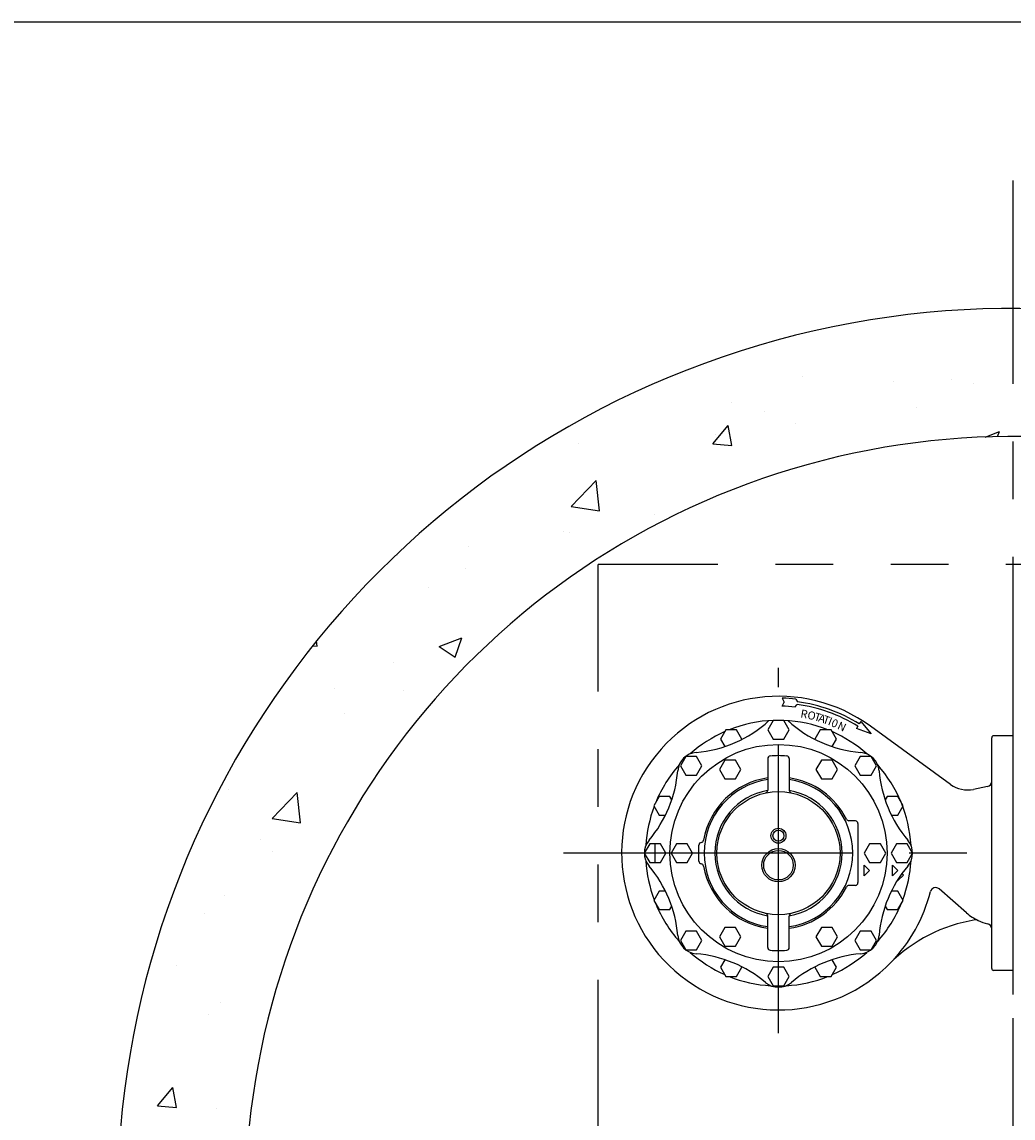
# Model space of a CAD drawing. Extents: x 1.4 to 37.8, y -0.8 to 22.6.
# Drawn here: x 7.7 to 10, y 20 to 22.6 of the extents above; entities that cross this region are included whole.
import ezdxf
from ezdxf.enums import TextEntityAlignment as Align

# ---------------------------------------------------------------- set-up
doc = ezdxf.new("R2010")
doc.units = 0
doc.header["$LTSCALE"] = 0.543478
doc.header["$MEASUREMENT"] = 0
doc.linetypes.add('CENTER', pattern=[2, 1.25, -0.25, 0.25, -0.25])
doc.linetypes.add('PHANTOM', pattern=[2.5, 1.25, -0.25, 0.25, -0.25, 0.25, -0.25])
doc.layers.get('0').update_dxf_attribs({"linetype": 'CONTINUOUS'})
for name, color, linetype in [('BORDER', 6, 'CONTINUOUS'), ('CENTER', 3, 'CENTER'), ('HATCH', 5, 'CONTINUOUS'), ('OBJECT', 7, 'CONTINUOUS')]:
    doc.layers.add(name, color=color, linetype=linetype)
doc.styles.add('ROMANS', font='ROMANS.SHX', dxfattribs={"width": 0.85, "height": 0.125})
doc.styles.add('ROMANT', font='romant', dxfattribs={"height": 0.25})

# ---------------------------------------------------------------- blocks, each defined once
blk = doc.blocks.new('*X5')
at = {"color": 0}
for p, q in [((155.216, 389.566), (155.216, 389.566)), ((162.203, 389.423), (162.203, 389.423)), ((159.488, 389.319), (159.488, 389.319)), ((163.223, 389.227), (163.223, 389.227)), ((151.911, 388.359), (151.911, 388.359)), ((153.456, 387.921), (153.456, 387.921)), ((160.556, 388.111), (160.556, 388.111)), ((154.875, 387.363), (154.875, 387.363)), ((151.011, 386.417), (151.734, 387.279)), ((151.12, 386.869), (151.12, 386.869)), ((151.908, 386.338), (151.735, 387.279)), ((163.778, 386.735), (164.451, 386.994)), ((164.37, 386.752), (164.451, 386.993)), ((144.708, 386.42), (144.708, 386.42)), ((151.011, 386.417), (151.908, 386.338)), ((144.375, 383.476), (145.543, 384.694)), ((145.709, 383.269), (145.544, 384.694)), ((144.375, 383.476), (145.709, 383.269)), ((148.302, 383.126), (148.302, 383.126)), ((144.027, 382.309), (144.027, 382.309)), ((144.287, 382.239), (144.287, 382.239)), ((136.236, 381.184), (136.236, 381.184)), ((139.554, 381.625), (139.554, 381.625)), ((139.443, 380.563), (139.443, 380.563)), ((137.701, 379.705), (137.701, 379.705)), ((132.472, 376.938), (132.43, 377.162)), ((138.194, 376.914), (139.244, 377.318)), ((138.941, 376.411), (139.245, 377.318)), ((132.265, 376.956), (132.471, 376.938)), ((138.194, 376.914), (138.94, 376.411)), ((136.054, 376.191), (136.054, 376.191)), ((133.296, 374.953), (133.296, 374.953)), ((136.535, 374.874), (136.535, 374.874)), ((133.754, 373.789), (133.754, 373.789)), ((128.295, 370.237), (128.295, 370.237)), ((130.355, 368.864), (131.523, 370.082)), ((131.689, 368.657), (131.524, 370.082)), ((130.355, 368.864), (131.689, 368.657)), ((129.808, 367.873), (129.808, 367.873)), ((130.375, 367.288), (130.375, 367.288)), ((128.113, 365.244), (128.113, 365.244)), ((127.168, 364.422), (127.168, 364.422)), ((125.862, 361.957), (125.862, 361.957)), ((127.93, 360.251), (127.93, 360.251)), ((127.39, 359.663), (127.39, 359.663)), ((124.978, 355.392), (125.701, 356.254)), ((125.875, 355.313), (125.702, 356.254)), ((124.978, 355.392), (125.875, 355.314)), ((127.748, 355.257), (127.748, 355.257))]:
    blk.add_line(p, q, dxfattribs=at)
blk = doc.blocks.new('border_zco_d')
at = {"layer": 'BORDER'}
blk.add_line((0.25, 21.75), (33.75, 21.75), dxfattribs=at)
at = {"layer": 'BORDER', "color": 4, "style": 'ROMANS', "width": 0.85}
blk.add_attdef('DRFTNAME', text='', height=0.1, dxfattribs=at).set_placement((28.15, 1.95), align=Align.MIDDLE_LEFT)
blk.add_attdef('DATE', text='', height=0.1, dxfattribs=at).set_placement((29.7188, 1.95), align=Align.MIDDLE_CENTER)
for tag, p in [('DESC1', (30.31, 1.675)), ('DESC2', (30.31, 1.4875)), ('SHEET', (33.025, 1.35)), ('DESC3', (30.31, 1.3)), ('DESC4', (30.31, 1.1125)), ('PARTNO', (30.6742, 0.81)), ('PNREV', (31.9931, 0.81))]:
    blk.add_attdef(tag, p, '', height=0.1, dxfattribs=at)
at = {"layer": 'BORDER', "color": 3, "style": 'ROMANS', "width": 0.85}
for tag, p in [('XTOL', (27.225, 1.1125)), ('ANGTOL', (26.375, 1.0375)), ('XXTOL', (27.225, 0.9625)), ('FRACTOL', (26.5, 0.8875)), ('XXXTOL', (27.225, 0.8125))]:
    blk.add_attdef(tag, p, '', height=0.075, dxfattribs=at)
at = {"layer": 'BORDER', "style": 'ROMANT', "width": 1.35}
blk.add_attdef('DWGNO', text='', height=0.1875, dxfattribs=at).set_placement((32.325, 0.85), (33.675, 0.85), align=Align.FIT)
at = {"layer": 'BORDER', "color": 4, "style": 'ROMANS', "width": 0.85, "flags": 1}
blk.add_attdef('PNECO', (31.185, 0.81), '', height=0.1, dxfattribs=at)

msp = doc.modelspace()

# ---------------------------------------------------------------- linework, layer by layer
at = {"layer": 'CENTER'}
for p, q in [((9.9881, 17.3661), (9.9881, 22.1931)), ((9.435, 20.184), (9.435, 21.0447)), ((17.2163, 20.608), (8.8067, 20.608))]:
    msp.add_line(p, q, dxfattribs=at)
at = {"layer": 'OBJECT', "linetype": 'PHANTOM'}
for p in [(9.0102, 18.2712), (10.6507, 21.2881)]:
    msp.add_line(p, (9.0102, 21.2881), dxfattribs=at)
at = {"layer": 'OBJECT', "color": 4}
for p in [(9.4435, 20.9544), (9.444, 20.9733)]:
    msp.add_line(p, (9.4487, 20.9637), dxfattribs=at)
at = {"layer": 'OBJECT'}
for p, q in [((9.4435, 20.9544), (9.4487, 20.9637)), ((9.444, 20.9733), (9.4487, 20.9637)), ((9.474, 20.9523), (9.479, 20.958)), ((9.474, 20.9523), (9.479, 20.958)), ((9.4762, 20.9711), (9.4798, 20.9643)), ((9.4762, 20.9711), (9.4798, 20.9643)), ((9.9881, 20.2746), (9.9881, 20.9414)), ((9.6221, 20.9071), (9.6188, 20.9017)), ((9.6221, 20.9071), (9.6188, 20.9017)), ((9.6534, 20.8891), (9.6188, 20.9017)), ((9.6534, 20.8891), (9.6188, 20.9017)), ((9.6288, 20.9178), (9.6255, 20.9124)), ((9.6288, 20.9178), (9.6255, 20.9124)), ((9.6288, 20.9178), (9.6534, 20.8891)), ((9.6288, 20.9178), (9.6534, 20.8891)), ((9.8408, 20.77), (9.6522, 20.907)), ((9.9378, 20.336), (9.9378, 20.88)), ((9.9881, 20.8845), (9.9423, 20.8845)), ((9.4097, 20.8306), (9.4097, 20.7562)), ((9.4603, 20.8306), (9.4603, 20.7562)), ((9.9277, 20.7648), (9.8949, 20.7582)), ((9.6163, 20.684), (9.6007, 20.6844)), ((9.6224, 20.6776), (9.6224, 20.5384)), ((9.1441, 20.5861), (9.1441, 20.6299)), ((9.2476, 20.589), (9.2476, 20.627)), ((9.435, 20.608), (9.4332, 20.608)), ((9.6373, 20.5543), (9.6373, 20.5795)), ((9.65, 20.5669), (9.6373, 20.5795)), ((9.65, 20.5669), (9.6373, 20.5543)), ((9.7037, 20.5543), (9.7037, 20.5795)), ((9.7164, 20.5669), (9.7037, 20.5795)), ((9.7037, 20.5543), (9.7164, 20.5669)), ((9.7168, 20.5435), (9.7294, 20.5561)), ((9.7168, 20.5435), (9.7168, 20.5459)), ((9.7294, 20.5561), (9.726, 20.5595)), ((9.6163, 20.532), (9.6007, 20.5316)), ((9.8784, 20.4674), (9.8137, 20.5237)), ((9.4097, 20.3854), (9.4097, 20.4598)), ((9.4603, 20.3854), (9.4603, 20.4598)), ((9.9881, 20.3315), (9.9423, 20.3315))]:
    msp.add_line(p, q, dxfattribs=at)
for points in [[(9.3485, 20.8758), (9.349, 20.8767), (9.3363, 20.8986), (9.311, 20.8986), (9.2984, 20.8767), (9.3085, 20.8591)], [(9.5614, 20.8591), (9.5716, 20.8767), (9.5589, 20.8986), (9.5336, 20.8986), (9.521, 20.8767), (9.5215, 20.8758)], [(9.1835, 20.7333), (9.1789, 20.7412), (9.1536, 20.7412), (9.141, 20.7193), (9.1536, 20.6974), (9.1686, 20.6974)], [(9.7014, 20.6974), (9.7163, 20.6974), (9.729, 20.7193), (9.7163, 20.7412), (9.6911, 20.7412), (9.6865, 20.7333)], [(9.1686, 20.5186), (9.1536, 20.5186), (9.141, 20.4967), (9.1536, 20.4748), (9.1789, 20.4748), (9.1835, 20.4827)], [(9.6865, 20.4827), (9.6911, 20.4748), (9.7163, 20.4748), (9.729, 20.4967), (9.7163, 20.5186), (9.7014, 20.5186)], [(9.3085, 20.3569), (9.2984, 20.3393), (9.311, 20.3174), (9.3363, 20.3174), (9.349, 20.3393), (9.3485, 20.3402)], [(9.5215, 20.3402), (9.521, 20.3393), (9.5336, 20.3174), (9.5589, 20.3174), (9.5716, 20.3393), (9.5614, 20.3569)]]:
    msp.add_lwpolyline(points, dxfattribs=at)
for points in [[(9.4476, 20.8769), (9.4603, 20.8988), (9.4476, 20.9208), (9.4223, 20.9208), (9.4097, 20.8988), (9.4223, 20.8769)], [(9.242, 20.7918), (9.2546, 20.8137), (9.242, 20.8356), (9.2167, 20.8356), (9.204, 20.8137), (9.2167, 20.7918)], [(9.3338, 20.7832), (9.3465, 20.8051), (9.3338, 20.827), (9.3085, 20.827), (9.2959, 20.8051), (9.3085, 20.7832)], [(9.5614, 20.7832), (9.5741, 20.8051), (9.5614, 20.827), (9.5362, 20.827), (9.5235, 20.8051), (9.5362, 20.7832)], [(9.6533, 20.7918), (9.6659, 20.8137), (9.6533, 20.8356), (9.628, 20.8356), (9.6154, 20.8137), (9.628, 20.7918)], [(9.1568, 20.5861), (9.1694, 20.608), (9.1568, 20.6299), (9.1315, 20.6299), (9.1188, 20.608), (9.1315, 20.5861)], [(9.22, 20.5861), (9.2327, 20.608), (9.22, 20.6299), (9.1947, 20.6299), (9.1821, 20.608), (9.1947, 20.5861)], [(9.6753, 20.5861), (9.6879, 20.608), (9.6753, 20.6299), (9.65, 20.6299), (9.6373, 20.608), (9.65, 20.5861)], [(9.7385, 20.5861), (9.7511, 20.608), (9.7385, 20.6299), (9.7132, 20.6299), (9.7006, 20.608), (9.7132, 20.5861)], [(9.3338, 20.389), (9.3465, 20.4109), (9.3338, 20.4328), (9.3085, 20.4328), (9.2959, 20.4109), (9.3085, 20.389)], [(9.5614, 20.389), (9.5741, 20.4109), (9.5614, 20.4328), (9.5362, 20.4328), (9.5235, 20.4109), (9.5362, 20.389)], [(9.242, 20.3804), (9.2546, 20.4023), (9.242, 20.4242), (9.2167, 20.4242), (9.204, 20.4023), (9.2167, 20.3804)], [(9.6533, 20.3804), (9.6659, 20.4023), (9.6533, 20.4242), (9.628, 20.4242), (9.6154, 20.4023), (9.628, 20.3804)], [(9.4476, 20.2952), (9.4603, 20.3171), (9.4476, 20.339), (9.4223, 20.339), (9.4097, 20.3171), (9.4223, 20.2952)]]:
    msp.add_lwpolyline(points, close=True, dxfattribs=at)
for centre, radius in [((9.435, 20.608), 0.2561), ((9.435, 20.608), 0.2561), ((9.435, 20.608), 0.1452), ((9.435, 20.6491), 0.0176), ((9.435, 20.6491), 0.013), ((9.435, 20.5795), 0.0392), ((9.435, 20.5795), 0.0348)]:
    msp.add_circle(centre, radius, dxfattribs=at)
for centre, radius, start, end in [((9.9881, 19.7796), 2.1118, 28.1077, 331.8923), ((9.9881, 19.7796), 1.8101, 33.3432, 326.6568), ((9.435, 20.608), 0.3696, 54, 315.9992), ((9.435, 20.608), 0.3465, 83.531, 88.59), ((9.435, 20.608), 0.3465, 83.531, 88.59), ((9.435, 20.608), 0.3654, 83.531, 88.59), ((9.435, 20.608), 0.3654, 83.531, 88.59), ((9.435, 20.608), 0.3528, 57.9682, 82.8333), ((9.435, 20.608), 0.3528, 57.9682, 82.8333), ((9.435, 20.608), 0.3591, 57.9682, 82.8333), ((9.435, 20.608), 0.3591, 57.9682, 82.8333), ((9.2167, 21.1351), 0.2909, 274.8019, 312.3597), ((9.435, 20.608), 0.313, 92.1822, 111.7922), ((9.435, 20.608), 0.313, 68.2078, 87.6813), ((9.6533, 21.1351), 0.2909, 227.6403, 265.1981), ((9.435, 20.608), 0.313, 113.8271, 131.636), ((9.435, 20.608), 0.313, 48.364, 66.1729), ((9.9423, 20.88), 0.00453, 90, 180), ((9.245, 20.798), 0.0474, 94.8019, 175.1981), ((9.625, 20.798), 0.0474, 4.8019, 85.1981), ((9.416, 20.8306), 0.00632, 94.8715, 180), ((9.435, 20.608), 0.2297, 85.1285, 94.8715), ((9.454, 20.8306), 0.00632, 0, 85.1285), ((8.9079, 20.8263), 0.2909, 319.8019, 355.1981), ((9.435, 20.608), 0.313, 138.364, 157.5526), ((9.435, 20.608), 0.313, 3.364, 41.636), ((9.9621, 20.8263), 0.2909, 184.8019, 220.1981), ((9.435, 20.608), 0.179, 98.1204, 170.2109), ((9.435, 20.608), 0.1751, 98.3038, 261.6962), ((9.435, 20.608), 0.179, 26.4887, 81.8796), ((9.435, 20.608), 0.1751, 278.3038, 81.6962), ((9.8813, 20.8257), 0.0689, 234, 281.4212), ((9.9252, 20.7771), 0.0126, 281.4212, 0), ((9.435, 20.608), 0.1499, 99.782, 260.218), ((9.4034, 20.7562), 0.00632, 282.0442, 0), ((9.4666, 20.7562), 0.00632, 180, 257.9558), ((9.435, 20.608), 0.1499, 279.782, 80.218), ((9.435, 20.608), 0.313, 159.4719, 176.636), ((9.6009, 20.6907), 0.00632, 206.4887, 268.5), ((9.6161, 20.6776), 0.00632, 0, 88.5), ((9.1663, 20.608), 0.0474, 139.8019, 220.1981), ((9.2523, 20.6395), 0.00632, 277.1008, 350.2109), ((9.7037, 20.608), 0.0474, 319.8019, 40.1981), ((9.2539, 20.627), 0.00632, 97.1008, 180), ((9.435, 20.608), 0.313, 183.364, 200.5281), ((9.2539, 20.589), 0.00632, 180, 262.8992), ((9.435, 20.608), 0.313, 339.4719, 356.636), ((8.9079, 20.3897), 0.2909, 4.8019, 40.1981), ((9.2523, 20.5765), 0.00632, 9.7891, 82.8992), ((9.435, 20.608), 0.179, 189.7891, 261.8796), ((9.9621, 20.3897), 0.2909, 139.8019, 175.1981), ((9.6161, 20.5384), 0.00632, 271.5, 0), ((9.435, 20.608), 0.179, 278.1204, 333.5113), ((9.6009, 20.5253), 0.00632, 91.5, 153.5113), ((9.435, 20.608), 0.3696, 315.9992, 345.7874), ((9.8054, 20.5142), 0.0126, 49, 165.7874), ((9.435, 20.608), 0.313, 202.4474, 221.636), ((9.435, 20.608), 0.313, 318.364, 337.5526), ((9.4034, 20.4598), 0.00632, 0, 77.9558), ((9.4666, 20.4598), 0.00632, 102.0442, 180), ((9.9569, 20.5577), 0.1197, 229, 244.7432), ((9.9569, 20.0881), 0.3671, 99.1571, 135.1106), ((9.9005, 20.4381), 0.0126, 64.7432, 99.1571), ((9.9569, 20.5577), 0.1197, 244.7432, 256.1404), ((9.9252, 20.4293), 0.0126, 0, 76.1404), ((9.245, 20.418), 0.0474, 184.8019, 265.1981), ((9.625, 20.418), 0.0474, 274.8019, 355.1981), ((9.416, 20.3854), 0.00632, 180, 265.1285), ((9.454, 20.3854), 0.00632, 274.8715, 0), ((9.435, 20.608), 0.313, 228.364, 246.1729), ((9.2167, 20.0809), 0.2909, 49.8019, 85.1981), ((9.435, 20.608), 0.2297, 265.1285, 274.8715), ((9.6533, 20.0809), 0.2909, 94.8019, 130.1981), ((9.435, 20.608), 0.313, 293.8271, 311.636), ((9.9423, 20.336), 0.00453, 180, 270), ((9.435, 20.608), 0.313, 248.2078, 266.636), ((9.435, 20.3393), 0.0474, 229.8019, 310.1981), ((9.435, 20.608), 0.313, 273.364, 291.7922)]:
    msp.add_arc(centre, radius, start, end, dxfattribs=at)

# ---------------------------------------------------------------- block references
at = {"layer": 'BORDER', "linetype": 'Continuous', "xscale": 1.08695652173913, "yscale": 1.08695652173913, "zscale": 1.08695652173913}
msp.add_blockref('border_zco_d', (1.093, -1.0746), dxfattribs=at)
at = {"layer": 'HATCH', "xscale": 0.0502812487, "yscale": 0.0502812487, "zscale": 0.0502812487}
msp.add_blockref('*X5', (1.687, 2.143), dxfattribs=at)

# ---------------------------------------------------------------- texts
at = {"layer": 'OBJECT', "color": 4, "style": 'ROMANS'}
for s, rotation, p in [('R', 350, (9.4858, 20.9281)), ('O', 347, (9.5017, 20.9252)), ('T', 344, (9.5174, 20.9214)), ('A', 343, (9.5275, 20.9186)), ('T', 341, (9.5376, 20.9154)), ('I', 338.5, (9.5501, 20.911))]:
    msp.add_text(s, height=0.019, rotation=rotation, dxfattribs=at).set_placement(p)
at = {"layer": 'OBJECT', "style": 'ROMANS'}
for s, rotation, p in [('R', 350, (9.4858, 20.9281)), ('O', 347, (9.5017, 20.9252)), ('T', 344, (9.5174, 20.9214)), ('A', 343, (9.5275, 20.9186)), ('T', 341, (9.5376, 20.9154)), ('I', 338.5, (9.5501, 20.911)), ('0', 336, (9.5573, 20.9082)), ('0', 336, (9.5573, 20.9082)), ('N', 335, (9.5721, 20.9017)), ('N', 335, (9.5721, 20.9017))]:
    msp.add_text(s, height=0.019, rotation=rotation, dxfattribs=at).set_placement(p)

doc.saveas('drawing.dxf')
